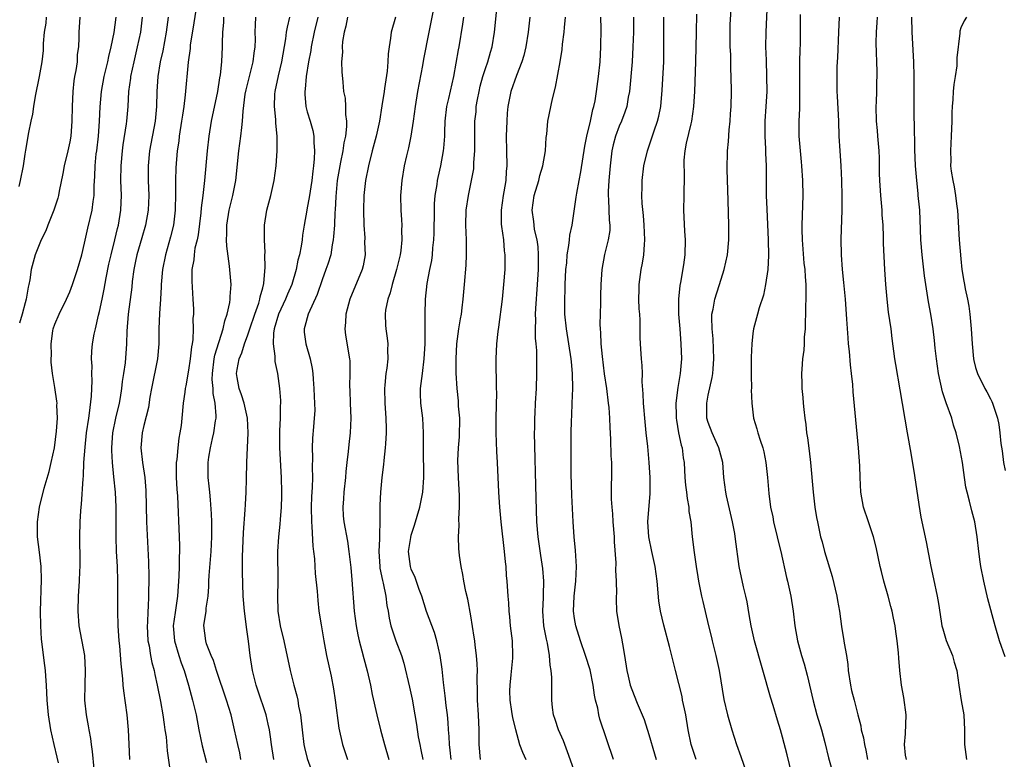
# Model space of a CAD drawing. Units: inches. Extents: x 2562000 to 2565000, y 1554000 to 1557000.
# Drawn here: x 2562820 to 2562953, y 1554403 to 1554503 of the extents above; entities that cross this region are included whole.
import ezdxf

# ---------------------------------------------------------------- set-up
doc = ezdxf.new("R2010")
doc.units = ezdxf.units.IN
doc.header["$MEASUREMENT"] = 0
doc.layers.add('LD25621554_2ft', color=134, linetype='Continuous')

msp = doc.modelspace()

# ---------------------------------------------------------------- linework, layer by layer
at = {"layer": 'LD25621554_2ft'}
for points, elevation in [([(2562882.34, 1554403), (2562882.15, 1554405), (2562882.13, 1554407), (2562882.04, 1554409), (2562881.91, 1554411), (2562881.92, 1554411.92), (2562881.87, 1554414.13), (2562881.9, 1554415), (2562881.88, 1554415.88), (2562881.79, 1554417), (2562881.6, 1554418.4), (2562881.54, 1554419), (2562881.47, 1554419.47), (2562881, 1554422.36), (2562880.6, 1554424.6), (2562880.35, 1554425.65), (2562880.09, 1554427), (2562879.94, 1554427.94), (2562879.71, 1554429), (2562879.5, 1554430.5), (2562879.41, 1554431.41), (2562879.37, 1554433), (2562879.46, 1554434.54), (2562879.42, 1554435.42), (2562879.49, 1554437), (2562879.49, 1554438.51), (2562879.36, 1554441), (2562879.29, 1554443.29), (2562879.38, 1554445), (2562879.51, 1554446.49), (2562879.54, 1554449), (2562879.38, 1554450.62), (2562879.34, 1554451.34), (2562879.16, 1554453), (2562879.05, 1554455.05), (2562879.03, 1554457), (2562879.12, 1554459), (2562879.4, 1554461), (2562879.63, 1554462.37), (2562879.75, 1554463), (2562879.87, 1554463.87), (2562880.01, 1554465), (2562880.18, 1554467), (2562880.39, 1554469.61), (2562880.44, 1554471), (2562880.42, 1554472.42), (2562880.43, 1554473), (2562880.35, 1554475), (2562880.4, 1554477), (2562880.7, 1554479), (2562881.13, 1554481), (2562881.41, 1554482.59), (2562881.44, 1554483), (2562881.44, 1554483.44), (2562881.57, 1554485), (2562881.58, 1554487.58), (2562881.58, 1554489), (2562881.72, 1554490.28), (2562881.76, 1554491), (2562881.92, 1554491.92), (2562882.14, 1554493), (2562882.3, 1554493.7), (2562882.66, 1554495), (2562883, 1554496.09), (2562883.32, 1554497), (2562883.68, 1554498.32), (2562883.88, 1554499), (2562884.19, 1554501), (2562884.56, 1554504.56)], 7840), ([(2562920.93, 1554505.07), (2562920.75, 1554501), (2562920.73, 1554499), (2562920.78, 1554497.22), (2562920.86, 1554495), (2562920.87, 1554493), (2562920.77, 1554491), (2562920.64, 1554489), (2562920.63, 1554487), (2562920.71, 1554485.29), (2562920.71, 1554484.71), (2562920.78, 1554483), (2562920.78, 1554481), (2562920.81, 1554479), (2562920.87, 1554477.13), (2562921.08, 1554473), (2562921.12, 1554470.88), (2562921.01, 1554469), (2562920.72, 1554467), (2562920.42, 1554465.58), (2562919.85, 1554463.85), (2562919.61, 1554463), (2562919.08, 1554461), (2562919, 1554460.39), (2562918.85, 1554459), (2562918.78, 1554457.22), (2562918.79, 1554455), (2562918.78, 1554454.78), (2562918.81, 1554453), (2562918.8, 1554452.8), (2562918.85, 1554451), (2562919.09, 1554449), (2562919.55, 1554447.55), (2562919.69, 1554447), (2562919.99, 1554446.01), (2562920.34, 1554445), (2562920.47, 1554444.47), (2562920.75, 1554443), (2562920.97, 1554440.97), (2562921.16, 1554438.84), (2562921.4, 1554437), (2562921.69, 1554435.69), (2562921.8, 1554435), (2562922.29, 1554433), (2562922.42, 1554432.42), (2562922.77, 1554431), (2562923.53, 1554427.53), (2562923.67, 1554427), (2562924.1, 1554425), (2562924.42, 1554423), (2562924.67, 1554421), (2562925.01, 1554419), (2562925.55, 1554417), (2562925.9, 1554415.9), (2562926.34, 1554414.34), (2562927.12, 1554410.88), (2562927.64, 1554409), (2562928.24, 1554407), (2562928.71, 1554405.29), (2562929.21, 1554403.21), (2562929.81, 1554401)], 7856), ([(2562843.98, 1554503.98), (2562843.73, 1554502.27), (2562843.24, 1554499.24), (2562843.2, 1554498.8), (2562842.95, 1554496.95), (2562842.55, 1554492.55), (2562842.36, 1554491), (2562842.18, 1554489.82), (2562842.07, 1554489), (2562841.76, 1554487), (2562841.68, 1554486.32), (2562841.47, 1554485), (2562841.28, 1554482.72), (2562841.25, 1554481), (2562841.25, 1554479.25), (2562841.19, 1554477), (2562840.96, 1554475), (2562840.57, 1554473.43), (2562839.88, 1554471), (2562839.5, 1554469), (2562839.33, 1554467), (2562839.33, 1554466.67), (2562839.23, 1554465), (2562839.08, 1554463.08), (2562838.99, 1554461), (2562838.98, 1554459), (2562838.81, 1554457), (2562838.02, 1554453), (2562837.8, 1554451.8), (2562837.6, 1554450.4), (2562837, 1554447.98), (2562836.77, 1554447), (2562836.59, 1554445), (2562836.8, 1554443), (2562837.1, 1554441), (2562837.25, 1554439.25), (2562837.36, 1554435), (2562837.61, 1554429.61), (2562837.67, 1554427.67), (2562837.63, 1554425), (2562837.56, 1554423.56), (2562837.51, 1554423), (2562837.46, 1554421.46), (2562837.42, 1554421), (2562837.54, 1554419), (2562837.68, 1554418.32), (2562837.89, 1554417), (2562838.06, 1554416.06), (2562838.35, 1554415), (2562838.44, 1554414.44), (2562838.77, 1554413), (2562839.21, 1554410.79), (2562839.53, 1554409), (2562839.71, 1554407.71), (2562839.83, 1554407), (2562839.97, 1554406.03), (2562840.14, 1554404.14), (2562840.58, 1554401)], 7822), ([(2562875.93, 1554503.93), (2562875.65, 1554502.35), (2562875.36, 1554501), (2562874.65, 1554497.35), (2562874.52, 1554496.52), (2562873.86, 1554493), (2562873.52, 1554491), (2562873.25, 1554489), (2562872.95, 1554487), (2562872.61, 1554485.39), (2562872.35, 1554484.35), (2562872.05, 1554483), (2562871.74, 1554481), (2562871.57, 1554479), (2562871.59, 1554477), (2562871.69, 1554475.69), (2562871.72, 1554475), (2562871.69, 1554474.31), (2562871.74, 1554473), (2562871.59, 1554471.59), (2562871.49, 1554471), (2562871.01, 1554469), (2562870.41, 1554467), (2562870.14, 1554465.86), (2562869.84, 1554465), (2562869.55, 1554463.55), (2562869.49, 1554463), (2562869.53, 1554461.53), (2562869.57, 1554461), (2562869.75, 1554459.75), (2562869.83, 1554459), (2562869.8, 1554458.2), (2562869.84, 1554457), (2562869.7, 1554455.7), (2562869.59, 1554455), (2562869.45, 1554453.45), (2562869.4, 1554453), (2562869.42, 1554451), (2562869.57, 1554449), (2562869.6, 1554447.6), (2562869.63, 1554447), (2562869.51, 1554445.51), (2562869.5, 1554445), (2562869.29, 1554443.29), (2562869.26, 1554442.74), (2562869.03, 1554441), (2562868.85, 1554439), (2562868.76, 1554437.24), (2562868.76, 1554437), (2562868.78, 1554436.78), (2562868.78, 1554435), (2562868.7, 1554433.3), (2562868.74, 1554432.74), (2562868.63, 1554431), (2562868.75, 1554429), (2562868.77, 1554428.77), (2562869.12, 1554427.12), (2562869.23, 1554426.77), (2562869.59, 1554425), (2562869.72, 1554423.72), (2562869.87, 1554423), (2562870.03, 1554422.03), (2562870.26, 1554421), (2562870.93, 1554419), (2562871.68, 1554417), (2562871.99, 1554415.99), (2562872.75, 1554412.75), (2562873.1, 1554411.1), (2562873.48, 1554409), (2562873.7, 1554407.7), (2562873.94, 1554406.06), (2562874.14, 1554405), (2562874.3, 1554404.3), (2562874.55, 1554403)], 7836), ([(2562911.41, 1554503.4), (2562911.35, 1554501), (2562911.28, 1554497), (2562911.13, 1554493), (2562911.02, 1554491), (2562910.74, 1554489), (2562910.65, 1554488.65), (2562910.03, 1554486.03), (2562909.84, 1554485), (2562909.73, 1554483.73), (2562909.72, 1554483), (2562909.75, 1554482.25), (2562909.74, 1554481), (2562909.71, 1554479.71), (2562909.71, 1554479), (2562909.67, 1554477), (2562909.81, 1554474.19), (2562909.91, 1554473), (2562909.85, 1554471), (2562909.66, 1554469.66), (2562909.26, 1554467.26), (2562909.16, 1554466.84), (2562909.01, 1554465), (2562909.01, 1554463), (2562909.15, 1554461), (2562909.32, 1554459), (2562909.39, 1554457), (2562909.22, 1554455), (2562908.9, 1554453.1), (2562908.63, 1554451), (2562908.66, 1554449.34), (2562908.67, 1554449), (2562908.71, 1554448.71), (2562909.01, 1554447.01), (2562909.35, 1554445.35), (2562909.47, 1554445), (2562909.64, 1554443.64), (2562909.75, 1554443), (2562909.86, 1554441), (2562909.95, 1554439.95), (2562910.07, 1554439), (2562910.14, 1554438.14), (2562910.38, 1554437), (2562910.4, 1554436.4), (2562910.63, 1554435), (2562910.85, 1554433), (2562911.12, 1554430.88), (2562911.38, 1554429), (2562911.59, 1554427.59), (2562911.69, 1554427), (2562911.88, 1554426.12), (2562912.1, 1554425), (2562912.27, 1554424.27), (2562913.03, 1554421), (2562913.42, 1554419.42), (2562913.51, 1554419), (2562914.03, 1554417), (2562914.2, 1554416.2), (2562914.49, 1554415), (2562915.09, 1554411.09), (2562915.59, 1554409), (2562916.16, 1554407), (2562916.81, 1554405), (2562917.4, 1554403.4), (2562918.43, 1554400.43)], 7852), ([(2562924.25, 1554401), (2562923.61, 1554403.61), (2562923, 1554405.99), (2562922.72, 1554407), (2562922.31, 1554408.31), (2562921.74, 1554410.26), (2562921.39, 1554411.39), (2562919.21, 1554419), (2562918.77, 1554421), (2562918.52, 1554422.52), (2562918.22, 1554424.22), (2562918.05, 1554425), (2562917.76, 1554426.24), (2562917.18, 1554429), (2562916.66, 1554432.66), (2562916.56, 1554433.44), (2562916.27, 1554435), (2562915.46, 1554438.54), (2562915.37, 1554439), (2562915.1, 1554441), (2562914.95, 1554443), (2562914.44, 1554445), (2562913.51, 1554447), (2562913, 1554448.41), (2562912.82, 1554449), (2562912.79, 1554451), (2562913, 1554452.08), (2562913.54, 1554454.46), (2562913.62, 1554455), (2562913.65, 1554455.65), (2562913.77, 1554457), (2562913.66, 1554459.66), (2562913.51, 1554461), (2562913.47, 1554462.53), (2562913.5, 1554463), (2562913.65, 1554463.65), (2562913.88, 1554465), (2562914.14, 1554465.86), (2562914.52, 1554467), (2562915.15, 1554469), (2562915.58, 1554471), (2562915.77, 1554473), (2562915.78, 1554475), (2562915.68, 1554478.31), (2562915.53, 1554482.47), (2562915.61, 1554485), (2562915.74, 1554486.26), (2562915.82, 1554487.82), (2562915.94, 1554489), (2562916.01, 1554489.99), (2562916.07, 1554491), (2562916.12, 1554493), (2562916.1, 1554495), (2562916.05, 1554496.05), (2562916.02, 1554497.98), (2562915.97, 1554499), (2562915.95, 1554501), (2562915.96, 1554502.04), (2562916.07, 1554504.07)], 7854), ([(2562925.37, 1554503.37), (2562925.37, 1554499.37), (2562925.34, 1554498.66), (2562925.31, 1554497), (2562925.3, 1554495), (2562925.3, 1554493), (2562925.28, 1554491.28), (2562925.28, 1554490.72), (2562925.21, 1554489), (2562925.21, 1554487.21), (2562925.22, 1554487), (2562925.37, 1554485), (2562925.53, 1554483.53), (2562925.57, 1554483), (2562925.7, 1554481), (2562925.72, 1554479), (2562925.6, 1554475), (2562925.61, 1554474.39), (2562925.65, 1554473), (2562925.89, 1554469.89), (2562925.99, 1554469), (2562926.03, 1554468.03), (2562926.12, 1554467), (2562926.16, 1554465.84), (2562926.15, 1554465), (2562926.1, 1554464.1), (2562926.1, 1554463), (2562926.03, 1554462.03), (2562926.03, 1554461), (2562925.92, 1554459.92), (2562925.9, 1554459), (2562925.86, 1554458.14), (2562925.7, 1554457), (2562925.58, 1554455.58), (2562925.55, 1554455), (2562925.6, 1554453.6), (2562925.6, 1554453), (2562925.75, 1554451.75), (2562925.78, 1554451), (2562925.85, 1554450.15), (2562925.99, 1554449), (2562926.13, 1554448.13), (2562926.25, 1554447), (2562926.35, 1554446.35), (2562926.57, 1554444.57), (2562926.75, 1554443), (2562927.14, 1554439), (2562927.37, 1554437), (2562927.58, 1554435.58), (2562927.69, 1554435), (2562928.13, 1554433), (2562928.32, 1554432.32), (2562928.66, 1554431), (2562929.67, 1554427.67), (2562930.33, 1554425), (2562930.41, 1554424.41), (2562930.66, 1554423), (2562930.93, 1554420.93), (2562931.28, 1554419), (2562931.32, 1554418.68), (2562931.62, 1554417), (2562931.8, 1554415.8), (2562931.86, 1554415), (2562932.16, 1554413), (2562932.31, 1554412.31), (2562932.63, 1554411), (2562933.13, 1554409), (2562933.53, 1554407.53), (2562933.61, 1554407), (2562933.91, 1554405.91), (2562934.04, 1554405), (2562934.24, 1554404.24), (2562934.44, 1554403)], 7858), ([(2562820.2, 1554480.2), (2562820.39, 1554481), (2562820.77, 1554483), (2562821, 1554484.56), (2562821.1, 1554485.11), (2562821.49, 1554487.49), (2562821.8, 1554489), (2562822.04, 1554489.96), (2562822.16, 1554491), (2562822.38, 1554492.38), (2562822.94, 1554495), (2562823.3, 1554497), (2562823.46, 1554498.54), (2562823.48, 1554499.48), (2562823.62, 1554501), (2562823.81, 1554502.19), (2562823.89, 1554503)], 7812), ([(2562828.35, 1554503), (2562828.24, 1554501), (2562828.24, 1554500.24), (2562828.17, 1554499), (2562828.02, 1554497.98), (2562827.98, 1554497), (2562827.82, 1554495.82), (2562827.66, 1554495), (2562827.57, 1554494.43), (2562827.42, 1554493), (2562827.33, 1554491), (2562827.29, 1554489), (2562827.14, 1554487), (2562827, 1554486.23), (2562826.73, 1554485), (2562826.23, 1554483), (2562826.07, 1554481.93), (2562825.57, 1554479.57), (2562825.48, 1554479), (2562825.38, 1554478.62), (2562824.87, 1554477), (2562824.07, 1554475), (2562823.78, 1554474.22), (2562823.17, 1554473), (2562822.35, 1554471), (2562821.79, 1554469), (2562821.62, 1554467.62), (2562821.49, 1554467), (2562821.38, 1554466.62), (2562821.15, 1554465), (2562821, 1554464.51), (2562820.6, 1554463), (2562820.22, 1554461.78)], 7814), ([(2562825.47, 1554402.53), (2562825.32, 1554403.32), (2562824.91, 1554405), (2562824.45, 1554407), (2562824.12, 1554409), (2562823.96, 1554411), (2562823.87, 1554413), (2562823.76, 1554414.24), (2562823.73, 1554415), (2562823.66, 1554415.66), (2562823.2, 1554419.2), (2562823.1, 1554421), (2562823.08, 1554423), (2562823.18, 1554427.18), (2562823.13, 1554429), (2562822.93, 1554430.93), (2562822.68, 1554433), (2562822.67, 1554435), (2562822.95, 1554437), (2562823.55, 1554439.55), (2562824.21, 1554441.79), (2562824.52, 1554443), (2562824.95, 1554445), (2562825.24, 1554447.24), (2562825.35, 1554449), (2562825.27, 1554450.73), (2562825.29, 1554451), (2562825.28, 1554451.28), (2562825, 1554453.11), (2562824.67, 1554455), (2562824.51, 1554456.51), (2562824.5, 1554457), (2562824.53, 1554457.47), (2562824.49, 1554459), (2562824.73, 1554460.73), (2562824.78, 1554461), (2562825, 1554461.63), (2562825.56, 1554463), (2562826.55, 1554465), (2562827, 1554466.02), (2562827.37, 1554467), (2562828.05, 1554469), (2562828.62, 1554471), (2562829, 1554472.57), (2562829.42, 1554474.58), (2562830.02, 1554477), (2562830.17, 1554478.17), (2562830.31, 1554479), (2562830.31, 1554480.31), (2562830.38, 1554481.61), (2562830.41, 1554483), (2562830.58, 1554484.58), (2562830.64, 1554485), (2562830.87, 1554487), (2562830.99, 1554489), (2562831.08, 1554490.92), (2562831.28, 1554493), (2562831.65, 1554495), (2562832.13, 1554497), (2562832.27, 1554497.73), (2562832.59, 1554499), (2562833, 1554500.96), (2562833.27, 1554503)], 7816), ([(2562830.27, 1554401.73), (2562830.06, 1554404.06), (2562829.92, 1554405), (2562829.83, 1554405.83), (2562829.62, 1554407), (2562829.54, 1554407.54), (2562829.28, 1554409), (2562829.05, 1554411), (2562829.06, 1554413.06), (2562829.14, 1554415), (2562829.02, 1554417), (2562828.27, 1554421), (2562828.12, 1554423), (2562828.19, 1554425), (2562828.33, 1554427), (2562828.36, 1554428.36), (2562828.39, 1554429), (2562828.39, 1554429.61), (2562828.36, 1554433), (2562828.41, 1554435), (2562828.49, 1554436.49), (2562828.53, 1554437), (2562828.59, 1554437.41), (2562828.79, 1554440.79), (2562828.84, 1554441.16), (2562828.92, 1554443), (2562829.06, 1554445.06), (2562829.26, 1554447), (2562829.55, 1554449), (2562829.67, 1554449.67), (2562829.94, 1554451.94), (2562830.02, 1554454.02), (2562829.98, 1554455), (2562830, 1554456), (2562829.94, 1554457), (2562829.99, 1554458.01), (2562830.08, 1554459), (2562830.31, 1554460.31), (2562830.45, 1554461), (2562830.88, 1554462.88), (2562831, 1554463.35), (2562831.35, 1554465), (2562831.65, 1554466.35), (2562831.91, 1554467.91), (2562832.28, 1554469.72), (2562832.57, 1554471), (2562833.07, 1554473), (2562833.45, 1554474.55), (2562833.57, 1554475), (2562833.9, 1554477), (2562833.94, 1554478.06), (2562833.96, 1554479), (2562833.9, 1554481), (2562833.93, 1554483), (2562834.09, 1554485), (2562834.18, 1554485.82), (2562834.65, 1554488.65), (2562834.69, 1554489), (2562834.87, 1554491), (2562834.97, 1554493), (2562835.22, 1554494.78), (2562835.24, 1554495), (2562835.67, 1554497), (2562836.14, 1554499), (2562836.56, 1554501), (2562836.82, 1554503)], 7818), ([(2562840.24, 1554503), (2562840, 1554501), (2562839.75, 1554499.75), (2562839.52, 1554498.48), (2562839.19, 1554497), (2562838.88, 1554495), (2562838.74, 1554493), (2562838.68, 1554491), (2562838.49, 1554489), (2562837.73, 1554485), (2562837.56, 1554483), (2562837.58, 1554481), (2562837.65, 1554479), (2562837.57, 1554477), (2562837.2, 1554475), (2562836.7, 1554473.3), (2562836.04, 1554471), (2562835.88, 1554470.12), (2562835.63, 1554469), (2562835.42, 1554467.42), (2562835.35, 1554466.65), (2562834.89, 1554463), (2562834.71, 1554460.71), (2562834.66, 1554459), (2562834.45, 1554456.45), (2562834.24, 1554455), (2562834.07, 1554453.93), (2562833.98, 1554453), (2562833.78, 1554451.78), (2562833.64, 1554451), (2562833.18, 1554449), (2562832.78, 1554447), (2562832.62, 1554445), (2562832.62, 1554444.62), (2562832.7, 1554443), (2562832.91, 1554441.09), (2562833.11, 1554439), (2562833.21, 1554437), (2562833.23, 1554434.77), (2562833.21, 1554433), (2562833.25, 1554431), (2562833.37, 1554429), (2562833.45, 1554427), (2562833.43, 1554423), (2562833.5, 1554421), (2562833.63, 1554419), (2562833.69, 1554418.31), (2562833.87, 1554415.87), (2562834.12, 1554413.88), (2562834.17, 1554413), (2562834.24, 1554412.24), (2562834.71, 1554409), (2562834.89, 1554407), (2562834.95, 1554405.05), (2562835.03, 1554403)], 7820), ([(2562847.72, 1554503), (2562847.7, 1554502.3), (2562847.57, 1554501), (2562847.51, 1554499.51), (2562847.51, 1554499), (2562847.43, 1554497), (2562847.26, 1554495.26), (2562847.18, 1554494.82), (2562846.89, 1554493), (2562846.07, 1554489), (2562845.74, 1554487), (2562845.51, 1554485), (2562845.16, 1554481), (2562844.91, 1554479), (2562844.69, 1554477.31), (2562844.64, 1554476.64), (2562844.3, 1554473.7), (2562844.15, 1554473), (2562843.87, 1554471.87), (2562843.74, 1554471), (2562843.7, 1554470.3), (2562843.46, 1554469), (2562843.43, 1554467.43), (2562843.59, 1554465), (2562843.65, 1554463.65), (2562843.65, 1554463), (2562843.6, 1554462.4), (2562843.62, 1554461), (2562843.57, 1554459.57), (2562843.48, 1554459), (2562843.39, 1554458.61), (2562843.23, 1554457), (2562843, 1554455.44), (2562842.64, 1554453.36), (2562842.56, 1554453), (2562842.48, 1554452.48), (2562842.29, 1554451), (2562842.1, 1554449), (2562841.99, 1554447.99), (2562841.85, 1554447), (2562841.71, 1554446.29), (2562841.54, 1554445), (2562841.41, 1554443.41), (2562841.35, 1554443), (2562841.35, 1554441), (2562841.43, 1554439.43), (2562841.51, 1554438.49), (2562841.76, 1554433), (2562841.79, 1554431.79), (2562841.78, 1554431), (2562841.75, 1554430.25), (2562841.72, 1554429), (2562841.68, 1554427.68), (2562841.51, 1554425), (2562841.18, 1554422.82), (2562840.95, 1554421), (2562841.11, 1554419), (2562841.7, 1554417), (2562842.02, 1554416.01), (2562842.39, 1554415), (2562843, 1554413), (2562843.55, 1554411), (2562844.02, 1554409), (2562844.4, 1554407), (2562844.84, 1554404.84), (2562845.41, 1554402.59)], 7824), ([(2562850.06, 1554403), (2562849.89, 1554403.89), (2562849.64, 1554405), (2562849.21, 1554407), (2562848.72, 1554409), (2562848.12, 1554411), (2562846.77, 1554415), (2562846.35, 1554416.35), (2562846.05, 1554417), (2562845.44, 1554418.56), (2562845.31, 1554419), (2562845.06, 1554421.06), (2562845.37, 1554423), (2562845.39, 1554423.39), (2562845.63, 1554425), (2562845.72, 1554426.28), (2562845.74, 1554427), (2562845.79, 1554427.79), (2562846.05, 1554431), (2562846.14, 1554433), (2562846.14, 1554435), (2562846.1, 1554436.1), (2562845.98, 1554437.98), (2562845.86, 1554439), (2562845.8, 1554439.8), (2562845.65, 1554441), (2562845.64, 1554443), (2562845.75, 1554443.75), (2562845.97, 1554445), (2562846.24, 1554446.24), (2562846.42, 1554447), (2562846.63, 1554448.63), (2562846.7, 1554449), (2562846.71, 1554449.29), (2562846.6, 1554451), (2562846.32, 1554452.32), (2562846.31, 1554453), (2562846.19, 1554454.19), (2562846.21, 1554455), (2562846.47, 1554457), (2562846.54, 1554457.46), (2562847.65, 1554461), (2562847.88, 1554462.12), (2562848.2, 1554463), (2562848.57, 1554464.57), (2562848.62, 1554465), (2562848.62, 1554465.38), (2562848.74, 1554467), (2562848.52, 1554469.48), (2562848.15, 1554472.15), (2562848.12, 1554473), (2562848.17, 1554473.83), (2562848.15, 1554475), (2562848.48, 1554477), (2562848.98, 1554479), (2562849.39, 1554481), (2562849.77, 1554485), (2562850.05, 1554487), (2562850.16, 1554488.16), (2562850.28, 1554489), (2562850.36, 1554490.36), (2562850.65, 1554492.65), (2562850.76, 1554493.24), (2562851.69, 1554497), (2562851.82, 1554498.18), (2562851.96, 1554499), (2562852, 1554500), (2562851.99, 1554501), (2562852.01, 1554501.99), (2562852.08, 1554503)], 7826), ([(2562854.49, 1554403), (2562854.17, 1554405), (2562854.04, 1554406.04), (2562853.89, 1554407), (2562853.74, 1554407.74), (2562853.45, 1554409), (2562852.35, 1554412.35), (2562852.12, 1554413), (2562851.61, 1554415), (2562851.3, 1554417), (2562851.08, 1554418.92), (2562850.81, 1554420.81), (2562850.77, 1554421.23), (2562850.53, 1554423), (2562850.37, 1554425), (2562850.27, 1554428.27), (2562850.29, 1554429), (2562850.29, 1554430.29), (2562850.42, 1554433.58), (2562850.65, 1554436.65), (2562850.66, 1554437.34), (2562850.77, 1554439), (2562850.82, 1554440.82), (2562850.84, 1554443), (2562851.01, 1554446.99), (2562850.93, 1554449), (2562850.5, 1554451), (2562850.15, 1554452.15), (2562849.84, 1554453), (2562849.54, 1554454.46), (2562849.45, 1554455), (2562849.54, 1554455.54), (2562849.83, 1554457), (2562850.2, 1554457.8), (2562850.56, 1554459), (2562851, 1554460.2), (2562851.26, 1554461), (2562851.93, 1554463), (2562852.46, 1554464.46), (2562852.62, 1554465), (2562852.66, 1554465.34), (2562853, 1554466.55), (2562853.14, 1554467.14), (2562853.32, 1554469.32), (2562853.28, 1554471), (2562853.3, 1554471.3), (2562853.21, 1554473), (2562853.21, 1554474.79), (2562853.22, 1554475), (2562853.54, 1554477), (2562854.09, 1554479), (2562854.54, 1554481), (2562854.8, 1554483), (2562854.93, 1554485), (2562854.92, 1554487), (2562854.75, 1554488.75), (2562854.75, 1554489.25), (2562854.58, 1554491), (2562854.63, 1554492.63), (2562854.66, 1554493), (2562855.1, 1554495.1), (2562855.57, 1554497), (2562856.11, 1554500.11), (2562856.21, 1554501), (2562856.31, 1554501.69), (2562856.63, 1554503)], 7828), ([(2562860.4, 1554503), (2562859.91, 1554501), (2562859.52, 1554499), (2562859.46, 1554498.54), (2562859.17, 1554497), (2562858.84, 1554495), (2562858.69, 1554493.31), (2562858.65, 1554493), (2562858.66, 1554492.66), (2562858.81, 1554491), (2562859, 1554490.28), (2562859.38, 1554489), (2562859.73, 1554487.73), (2562859.87, 1554487), (2562859.88, 1554486.12), (2562859.98, 1554485), (2562859.94, 1554483.94), (2562859.84, 1554483), (2562859.73, 1554482.27), (2562859.6, 1554481), (2562859.27, 1554478.73), (2562859, 1554477.34), (2562858.92, 1554477), (2562858.56, 1554475), (2562858.36, 1554473.64), (2562858.3, 1554473), (2562858.18, 1554472.18), (2562857.95, 1554471), (2562857.74, 1554470.26), (2562857.49, 1554469), (2562856.9, 1554467), (2562856.32, 1554465.68), (2562856.07, 1554465), (2562855.13, 1554463), (2562854.52, 1554461), (2562854.43, 1554460.43), (2562854.39, 1554459), (2562854.64, 1554457.36), (2562854.62, 1554457), (2562854.62, 1554456.62), (2562855, 1554455), (2562855.26, 1554453), (2562855.38, 1554451.38), (2562855.38, 1554451), (2562855.34, 1554450.66), (2562855.33, 1554449), (2562855.27, 1554447.27), (2562855.24, 1554447), (2562855.25, 1554445), (2562855.49, 1554441), (2562855.53, 1554439), (2562855.52, 1554438.48), (2562855.48, 1554437), (2562855.34, 1554435.34), (2562855.31, 1554434.69), (2562855.13, 1554433), (2562855, 1554431), (2562855.05, 1554427), (2562855, 1554425), (2562855.02, 1554423), (2562855.34, 1554421), (2562855.83, 1554419), (2562856.69, 1554415), (2562857.18, 1554413), (2562857.58, 1554411.58), (2562857.7, 1554411), (2562857.83, 1554410.17), (2562858.08, 1554409), (2562858.19, 1554408.19), (2562858.29, 1554407), (2562858.55, 1554405), (2562858.62, 1554404.62), (2562859, 1554403.12), (2562859.73, 1554401)], 7830), ([(2562864.39, 1554503), (2562864.18, 1554501.82), (2562863.94, 1554501), (2562863.74, 1554499.74), (2562863.7, 1554499), (2562863.72, 1554498.28), (2562863.62, 1554497), (2562863.64, 1554495.64), (2562863.76, 1554494.24), (2562863.89, 1554493), (2562864.08, 1554492.08), (2562864.14, 1554491), (2562864.12, 1554489.88), (2562864.26, 1554489), (2562864.28, 1554488.28), (2562864.12, 1554487), (2562863.9, 1554486.1), (2562863.77, 1554485), (2562863.48, 1554483.48), (2562863.37, 1554483), (2562863.04, 1554481), (2562862.84, 1554478.84), (2562862.75, 1554477), (2562862.72, 1554476.72), (2562862.64, 1554475), (2562862.54, 1554473.46), (2562862.49, 1554473), (2562862.36, 1554472.36), (2562862.16, 1554471), (2562861.74, 1554469.74), (2562861.51, 1554469), (2562861, 1554467.64), (2562860.34, 1554465.66), (2562859.1, 1554463), (2562858.67, 1554461.33), (2562858.56, 1554461), (2562858.59, 1554460.59), (2562858.8, 1554459), (2562859.39, 1554457), (2562859.67, 1554455.67), (2562859.74, 1554455), (2562859.78, 1554454.22), (2562859.89, 1554453), (2562859.91, 1554451.91), (2562859.98, 1554451), (2562860, 1554450), (2562859.94, 1554449), (2562859.81, 1554447.81), (2562859.7, 1554446.3), (2562859.65, 1554445), (2562859.7, 1554443.7), (2562859.65, 1554442.35), (2562859.68, 1554441), (2562859.64, 1554439.64), (2562859.55, 1554438.45), (2562859.52, 1554437), (2562859.55, 1554435), (2562859.61, 1554434.39), (2562859.73, 1554431.72), (2562859.83, 1554431), (2562859.95, 1554430.05), (2562860.07, 1554428.07), (2562860.33, 1554425.67), (2562860.41, 1554424.41), (2562860.57, 1554423), (2562860.85, 1554421.15), (2562861.21, 1554419), (2562861.59, 1554417), (2562862.2, 1554414.2), (2562862.52, 1554412.52), (2562862.75, 1554411), (2562863.23, 1554407.23), (2562863.73, 1554405), (2562864.06, 1554404.06), (2562864.4, 1554403)], 7832), ([(2562870.89, 1554503), (2562870.27, 1554501), (2562870.2, 1554500.2), (2562870.01, 1554499), (2562869.91, 1554498.09), (2562869.86, 1554497), (2562869.74, 1554495.74), (2562869.41, 1554493.41), (2562869.33, 1554493), (2562869.05, 1554491.05), (2562868.73, 1554489), (2562868.29, 1554487), (2562868.02, 1554485.98), (2562867.74, 1554485), (2562867.22, 1554483), (2562866.84, 1554481), (2562866.62, 1554479), (2562866.56, 1554477), (2562866.61, 1554475), (2562866.73, 1554473.27), (2562866.72, 1554472.72), (2562866.77, 1554471), (2562866.51, 1554469.49), (2562866.4, 1554469), (2562864.73, 1554465), (2562864.18, 1554463), (2562864.15, 1554461.86), (2562864.05, 1554461), (2562864.16, 1554460.16), (2562864.69, 1554457), (2562864.71, 1554456.71), (2562864.74, 1554455), (2562864.69, 1554453.31), (2562864.72, 1554452.72), (2562864.77, 1554451), (2562864.86, 1554449), (2562864.77, 1554447), (2562864.58, 1554445.42), (2562864.49, 1554444.49), (2562864.31, 1554443), (2562864.18, 1554441.82), (2562864.12, 1554441), (2562863.9, 1554439), (2562863.87, 1554438.13), (2562863.78, 1554437), (2562863.84, 1554435.84), (2562863.93, 1554435), (2562864.4, 1554432.4), (2562864.61, 1554431), (2562864.85, 1554428.85), (2562865, 1554427.21), (2562865.32, 1554423), (2562865.56, 1554421), (2562865.78, 1554419.78), (2562865.97, 1554419), (2562866.35, 1554417.65), (2562866.61, 1554416.61), (2562867.06, 1554414.94), (2562867.49, 1554413), (2562867.73, 1554411.73), (2562868.36, 1554409), (2562868.86, 1554407), (2562869.39, 1554405), (2562869.97, 1554403)], 7834), ([(2562878.37, 1554403), (2562878.24, 1554404.24), (2562878.13, 1554405), (2562878.09, 1554406.09), (2562878.02, 1554407), (2562877.97, 1554407.97), (2562877.87, 1554409), (2562877.71, 1554410.29), (2562877.58, 1554411.58), (2562877.39, 1554413), (2562877.36, 1554413.36), (2562877.15, 1554415.15), (2562876.89, 1554417), (2562876.45, 1554419), (2562876.11, 1554420.11), (2562875.06, 1554422.94), (2562874.44, 1554425), (2562874.08, 1554425.92), (2562873.53, 1554427.53), (2562873, 1554428.66), (2562872.88, 1554429), (2562872.63, 1554431), (2562872.92, 1554432.92), (2562873, 1554433.24), (2562873.44, 1554434.56), (2562873.78, 1554435.78), (2562874.15, 1554437), (2562874.54, 1554439), (2562874.7, 1554441), (2562874.63, 1554445), (2562874.66, 1554447), (2562874.54, 1554449), (2562874.3, 1554451), (2562874.25, 1554452.25), (2562874.25, 1554453), (2562874.34, 1554453.66), (2562874.49, 1554455), (2562874.75, 1554457), (2562874.86, 1554459), (2562874.88, 1554460.88), (2562874.87, 1554461.13), (2562874.88, 1554463), (2562874.91, 1554465), (2562875.14, 1554467.14), (2562875.49, 1554469), (2562875.76, 1554470.24), (2562875.86, 1554471), (2562875.92, 1554471.92), (2562876.06, 1554473), (2562876.1, 1554473.9), (2562876.11, 1554477), (2562876.13, 1554477.87), (2562876.22, 1554479), (2562876.47, 1554480.47), (2562876.53, 1554481), (2562876.6, 1554481.4), (2562876.99, 1554483), (2562877.36, 1554485), (2562877.37, 1554485.37), (2562877.5, 1554487), (2562877.5, 1554487.5), (2562877.55, 1554489), (2562877.81, 1554491), (2562878.07, 1554492.07), (2562878.72, 1554495), (2562879.38, 1554498.62), (2562879.46, 1554499), (2562879.94, 1554502.06), (2562880.06, 1554503)], 7838), ([(2562888.95, 1554503), (2562888.73, 1554501), (2562888.42, 1554499), (2562888.14, 1554497.86), (2562887.89, 1554497), (2562887.17, 1554495.17), (2562886.41, 1554493), (2562886.02, 1554491), (2562885.93, 1554490.07), (2562885.87, 1554489), (2562885.78, 1554487), (2562885.81, 1554485), (2562885.88, 1554483), (2562885.78, 1554482.22), (2562885.73, 1554481), (2562885.48, 1554479.48), (2562885.38, 1554479), (2562885.11, 1554477), (2562885.12, 1554475.12), (2562885.17, 1554474.83), (2562885.4, 1554473), (2562885.52, 1554471.52), (2562885.61, 1554471), (2562885.58, 1554469), (2562885.43, 1554467), (2562885.22, 1554465), (2562884.74, 1554461.26), (2562884.64, 1554460.64), (2562884.46, 1554459), (2562884.38, 1554457), (2562884.41, 1554456.41), (2562884.42, 1554453.58), (2562884.45, 1554453), (2562884.46, 1554452.46), (2562884.37, 1554449), (2562884.37, 1554447), (2562884.48, 1554444.48), (2562884.57, 1554443), (2562884.77, 1554439), (2562884.89, 1554437), (2562885.08, 1554435), (2562885.53, 1554431), (2562885.64, 1554429.64), (2562885.72, 1554429), (2562885.8, 1554427.8), (2562885.89, 1554427), (2562886.01, 1554425), (2562886.08, 1554424.08), (2562886.12, 1554423), (2562886.22, 1554422.22), (2562886.33, 1554421), (2562886.59, 1554419), (2562886.65, 1554417), (2562886.63, 1554416.63), (2562886.42, 1554414.42), (2562886.26, 1554413), (2562886.25, 1554412.25), (2562886.27, 1554411), (2562886.52, 1554409.48), (2562886.62, 1554408.62), (2562887.02, 1554407.02), (2562887.59, 1554405), (2562887.96, 1554403.96), (2562888.42, 1554403)], 7842), ([(2562895.13, 1554401), (2562894.04, 1554404.04), (2562893.49, 1554405.49), (2562892.83, 1554407), (2562892.39, 1554408.39), (2562892.17, 1554409), (2562892.01, 1554409.99), (2562891.91, 1554411), (2562891.91, 1554413), (2562891.95, 1554414.05), (2562891.85, 1554415), (2562891.7, 1554415.7), (2562891.63, 1554417), (2562891.33, 1554418.67), (2562891.2, 1554419.2), (2562890.87, 1554421), (2562890.73, 1554423), (2562890.82, 1554424.82), (2562890.82, 1554425.18), (2562890.87, 1554427), (2562890.73, 1554428.73), (2562890.46, 1554430.46), (2562890.09, 1554433), (2562889.92, 1554435), (2562889.8, 1554438.2), (2562889.61, 1554447), (2562889.62, 1554447.62), (2562889.62, 1554449), (2562889.67, 1554449.67), (2562889.73, 1554451), (2562889.85, 1554453), (2562889.92, 1554455), (2562889.9, 1554455.9), (2562889.92, 1554457), (2562889.91, 1554458.09), (2562889.84, 1554459), (2562889.75, 1554459.75), (2562889.73, 1554461), (2562889.76, 1554462.24), (2562889.72, 1554463), (2562889.76, 1554463.76), (2562890.02, 1554467), (2562890.12, 1554469), (2562890.12, 1554471), (2562890.07, 1554472.07), (2562889.94, 1554473), (2562889.6, 1554474.4), (2562889.53, 1554475), (2562889.49, 1554475.49), (2562889.26, 1554477), (2562889.54, 1554479), (2562890.16, 1554481), (2562890.32, 1554481.68), (2562890.74, 1554483), (2562891.07, 1554485), (2562891.18, 1554486.82), (2562891.24, 1554487.24), (2562891.4, 1554489), (2562892, 1554492), (2562892.42, 1554493.58), (2562893.05, 1554497), (2562893.32, 1554498.68), (2562893.38, 1554499.38), (2562893.58, 1554501), (2562893.62, 1554501.62), (2562893.76, 1554503)], 7844), ([(2562900.22, 1554403), (2562898.41, 1554408.41), (2562898.26, 1554409), (2562898.11, 1554409.89), (2562897.82, 1554411), (2562897.67, 1554411.67), (2562897.5, 1554413), (2562897.09, 1554415.09), (2562896.48, 1554417), (2562895.77, 1554419), (2562895.15, 1554421), (2562895, 1554421.97), (2562894.86, 1554423), (2562894.94, 1554425), (2562895.18, 1554427), (2562895.27, 1554429), (2562895.14, 1554431.14), (2562894.95, 1554433), (2562894.81, 1554435), (2562894.63, 1554438.63), (2562894.55, 1554441.45), (2562894.53, 1554445), (2562894.55, 1554447), (2562894.59, 1554448.59), (2562894.63, 1554449.37), (2562894.69, 1554451), (2562894.74, 1554453), (2562894.72, 1554455), (2562894.57, 1554456.57), (2562894.55, 1554457), (2562894.24, 1554459), (2562893.9, 1554461), (2562893.69, 1554463), (2562893.67, 1554463.67), (2562893.67, 1554465), (2562893.73, 1554466.27), (2562893.74, 1554467), (2562893.82, 1554469), (2562893.93, 1554469.93), (2562894, 1554471), (2562894.24, 1554472.24), (2562894.31, 1554473), (2562894.35, 1554473.65), (2562894.66, 1554475), (2562895.23, 1554478.77), (2562895.28, 1554479.28), (2562895.59, 1554481), (2562895.83, 1554482.17), (2562896.37, 1554485.63), (2562896.64, 1554487), (2562897.12, 1554489), (2562897.44, 1554490.56), (2562897.59, 1554491), (2562897.75, 1554491.75), (2562897.96, 1554493), (2562898.22, 1554495), (2562898.42, 1554497), (2562898.53, 1554499), (2562898.56, 1554501.44), (2562898.53, 1554503)], 7846), ([(2562902.93, 1554503), (2562902.91, 1554501), (2562902.86, 1554499), (2562902.74, 1554497), (2562902.38, 1554493), (2562902.23, 1554492.23), (2562902.02, 1554491), (2562901.78, 1554490.22), (2562901.3, 1554489), (2562901, 1554488.33), (2562900.51, 1554487), (2562900.2, 1554485.8), (2562900.03, 1554485), (2562899.79, 1554483), (2562899.61, 1554481), (2562899.53, 1554479.53), (2562899.52, 1554479), (2562899.57, 1554478.43), (2562899.67, 1554475.67), (2562899.75, 1554475), (2562899.74, 1554474.26), (2562899.54, 1554473), (2562899.04, 1554471.03), (2562898.66, 1554469), (2562898.52, 1554467), (2562898.47, 1554465.53), (2562898.48, 1554464.47), (2562898.41, 1554461.59), (2562898.44, 1554461), (2562898.5, 1554460.5), (2562898.54, 1554459), (2562898.7, 1554457.3), (2562899, 1554454.96), (2562899.28, 1554453), (2562899.53, 1554451), (2562899.59, 1554450.41), (2562899.69, 1554449), (2562899.73, 1554447.73), (2562899.83, 1554446.17), (2562899.89, 1554443.89), (2562899.95, 1554443), (2562899.97, 1554442.03), (2562899.92, 1554439), (2562899.93, 1554438.07), (2562900, 1554437), (2562900.08, 1554436.08), (2562900.15, 1554435), (2562900.31, 1554433), (2562900.33, 1554432.33), (2562900.53, 1554429.47), (2562900.52, 1554428.52), (2562900.61, 1554427), (2562900.63, 1554425.37), (2562900.6, 1554425), (2562900.6, 1554424.6), (2562900.66, 1554423), (2562900.97, 1554421.03), (2562901.32, 1554419.32), (2562901.44, 1554418.56), (2562901.72, 1554417), (2562902.03, 1554415), (2562902.2, 1554414.2), (2562902.5, 1554413), (2562903, 1554411.61), (2562903.42, 1554410.58), (2562904.11, 1554409), (2562904.36, 1554408.36), (2562905, 1554406.34), (2562905.76, 1554403.76), (2562905.99, 1554403)], 7848), ([(2562911.38, 1554403), (2562911, 1554404.06), (2562910.69, 1554405), (2562910.3, 1554407), (2562909.97, 1554409), (2562909.81, 1554409.81), (2562909.55, 1554411), (2562909.47, 1554411.47), (2562908.58, 1554415), (2562907.79, 1554418.21), (2562907, 1554421.11), (2562906.56, 1554423), (2562906.36, 1554424.36), (2562906.14, 1554427), (2562905.86, 1554429), (2562905.41, 1554431), (2562904.99, 1554433.01), (2562904.87, 1554435), (2562905.18, 1554438.82), (2562905.16, 1554441), (2562905.03, 1554443), (2562904.85, 1554445.16), (2562904.65, 1554447), (2562904.48, 1554448.48), (2562904.26, 1554451), (2562904.25, 1554452.25), (2562904.1, 1554453.9), (2562904.12, 1554455), (2562904.08, 1554456.08), (2562904, 1554457), (2562903.88, 1554459), (2562903.85, 1554459.85), (2562903.82, 1554462.18), (2562903.78, 1554463), (2562903.71, 1554463.71), (2562903.67, 1554465), (2562903.7, 1554466.3), (2562903.69, 1554467), (2562903.98, 1554469), (2562904.15, 1554469.85), (2562904.33, 1554471), (2562904.4, 1554472.4), (2562904.46, 1554473), (2562904.37, 1554475), (2562904.29, 1554476.29), (2562904.1, 1554477.9), (2562904.05, 1554479), (2562904.08, 1554480.08), (2562904.09, 1554481), (2562904.34, 1554483), (2562904.81, 1554485), (2562905.37, 1554486.63), (2562905.72, 1554487.72), (2562906.17, 1554489), (2562906.34, 1554489.66), (2562906.6, 1554491), (2562906.8, 1554493.2), (2562907, 1554497), (2562907.02, 1554499.02), (2562907, 1554501), (2562907.03, 1554503)], 7850), ([(2562939.68, 1554403), (2562939.58, 1554403.58), (2562939.42, 1554405), (2562939.55, 1554406.45), (2562939.64, 1554409), (2562939.36, 1554411.36), (2562939.04, 1554413), (2562938.79, 1554415), (2562938.65, 1554416.65), (2562938.63, 1554417.37), (2562938.45, 1554419), (2562938.24, 1554420.24), (2562938.16, 1554421), (2562937.97, 1554422.03), (2562937.76, 1554423), (2562937.59, 1554423.59), (2562937.23, 1554425), (2562936.64, 1554427), (2562936.31, 1554428.31), (2562936.14, 1554429), (2562935.6, 1554431.6), (2562935.25, 1554433), (2562934.57, 1554435), (2562933.92, 1554437), (2562933.57, 1554439), (2562933.48, 1554441), (2562933.43, 1554442.57), (2562933.24, 1554445), (2562932.52, 1554452.52), (2562932.46, 1554453.54), (2562932.31, 1554455), (2562932.17, 1554456.17), (2562932.02, 1554457.98), (2562931.9, 1554459), (2562931.83, 1554459.83), (2562931.68, 1554462.32), (2562931.49, 1554465), (2562931.27, 1554467.27), (2562931.08, 1554469), (2562930.93, 1554471), (2562930.88, 1554473.12), (2562931.05, 1554477), (2562931.05, 1554478.95), (2562930.99, 1554481), (2562930.88, 1554483), (2562930.75, 1554485), (2562930.65, 1554487), (2562930.57, 1554489), (2562930.39, 1554492.39), (2562930.37, 1554493), (2562930.34, 1554495), (2562930.37, 1554496.37), (2562930.44, 1554497.56), (2562930.6, 1554501), (2562930.66, 1554503)], 7860), ([(2562935.73, 1554503), (2562935.71, 1554502.29), (2562935.61, 1554501), (2562935.57, 1554499.57), (2562935.7, 1554495.7), (2562935.7, 1554495), (2562935.66, 1554494.34), (2562935.66, 1554493), (2562935.62, 1554491.62), (2562935.59, 1554491), (2562935.63, 1554489), (2562935.73, 1554487.73), (2562935.81, 1554487), (2562935.98, 1554485), (2562936.01, 1554484.01), (2562936.03, 1554481.97), (2562936.06, 1554481), (2562936.19, 1554479), (2562936.36, 1554477), (2562936.39, 1554476.39), (2562936.49, 1554475), (2562936.56, 1554473.44), (2562936.54, 1554472.54), (2562936.74, 1554469), (2562936.86, 1554467), (2562937.04, 1554465), (2562937.25, 1554463.25), (2562937.57, 1554461), (2562937.72, 1554459.72), (2562938.08, 1554457), (2562938.2, 1554456.2), (2562938.78, 1554452.78), (2562939.81, 1554447), (2562940.27, 1554444.27), (2562940.76, 1554441.24), (2562941.34, 1554437.34), (2562941.65, 1554435.65), (2562942.34, 1554432.34), (2562942.98, 1554428.98), (2562943.32, 1554427.32), (2562943.85, 1554425), (2562944.03, 1554424.03), (2562944.36, 1554421.64), (2562944.47, 1554421), (2562944.58, 1554420.58), (2562945.03, 1554419.03), (2562945.88, 1554417), (2562946.1, 1554416.1), (2562946.47, 1554415), (2562946.75, 1554413), (2562947.08, 1554410.92), (2562947.42, 1554409), (2562947.53, 1554407), (2562947.5, 1554405), (2562947.67, 1554403.67), (2562947.78, 1554403)], 7862), ([(2562953, 1554416.84), (2562952.24, 1554419), (2562951.64, 1554421), (2562950.65, 1554424.65), (2562950.11, 1554427), (2562949.72, 1554429), (2562949.64, 1554429.64), (2562949.44, 1554431), (2562949.23, 1554433), (2562948.91, 1554435), (2562948.5, 1554436.5), (2562948.19, 1554437.81), (2562947.85, 1554439), (2562947.7, 1554439.7), (2562947.49, 1554441), (2562947.23, 1554443), (2562946.84, 1554445.16), (2562946.39, 1554447), (2562946.05, 1554448.05), (2562945.79, 1554449), (2562945.05, 1554451.05), (2562944.55, 1554452.55), (2562944, 1554455), (2562943.73, 1554457), (2562943.57, 1554458.43), (2562943.47, 1554459.47), (2562943.27, 1554461), (2562942.96, 1554463), (2562942.66, 1554464.66), (2562942.3, 1554467), (2562942.14, 1554468.15), (2562941.82, 1554471), (2562941.65, 1554473), (2562941.58, 1554474.42), (2562941.48, 1554477), (2562941.43, 1554477.43), (2562941.29, 1554479), (2562941.25, 1554479.25), (2562941.07, 1554481), (2562940.91, 1554483), (2562940.8, 1554485.2), (2562940.77, 1554488.77), (2562940.74, 1554489.26), (2562940.71, 1554492.71), (2562940.73, 1554493.27), (2562940.73, 1554495), (2562940.7, 1554497), (2562940.45, 1554501), (2562940.42, 1554503)], 7864), ([(2562947.78, 1554503), (2562947.48, 1554502.52), (2562947, 1554501.58), (2562946.89, 1554501.11), (2562946.88, 1554500.88), (2562946.48, 1554497.52), (2562946.5, 1554497), (2562946.47, 1554496.48), (2562946.25, 1554495), (2562946.06, 1554493.94), (2562945.98, 1554493), (2562945.93, 1554491.93), (2562945.83, 1554491), (2562945.81, 1554490.19), (2562945.8, 1554489), (2562945.73, 1554487), (2562945.61, 1554485), (2562945.65, 1554483.65), (2562945.64, 1554483), (2562945.72, 1554482.28), (2562945.93, 1554481), (2562946.14, 1554480.14), (2562946.32, 1554479), (2562946.5, 1554477.5), (2562946.57, 1554477), (2562946.77, 1554473), (2562947, 1554470.44), (2562947.17, 1554469), (2562947.44, 1554467.44), (2562947.5, 1554467), (2562947.61, 1554466.39), (2562947.9, 1554465), (2562948.08, 1554464.08), (2562948.23, 1554463), (2562948.43, 1554461), (2562948.56, 1554459), (2562948.73, 1554457), (2562948.77, 1554456.77), (2562949, 1554455.81), (2562949.24, 1554455), (2562950.26, 1554453), (2562950.53, 1554452.53), (2562951, 1554451.59), (2562951.21, 1554451.21), (2562951.29, 1554451), (2562951.41, 1554450.59), (2562951.94, 1554449), (2562952.13, 1554448.13), (2562952.28, 1554447), (2562952.42, 1554445.58), (2562952.57, 1554444.57), (2562952.77, 1554443), (2562953, 1554441.91)], 7866)]:
    msp.add_lwpolyline(points, dxfattribs=dict(at, elevation=elevation))

doc.saveas('drawing.dxf')
